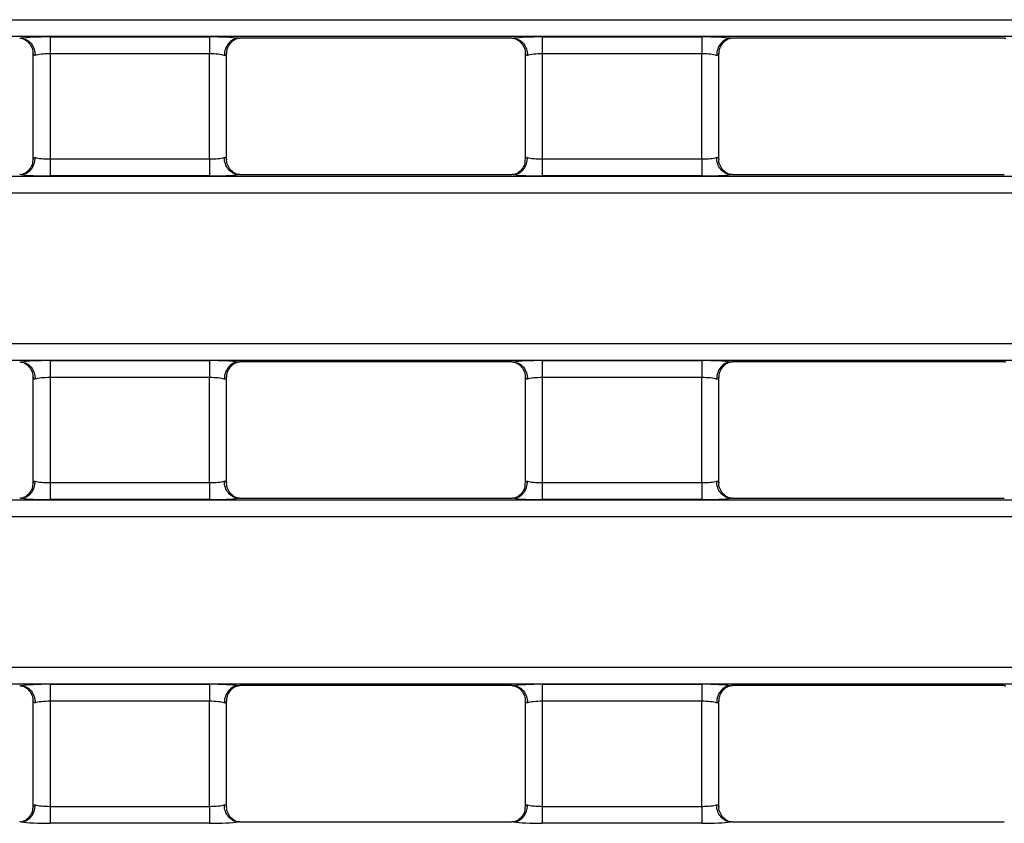
# Model space of a CAD drawing. Units: inches. Extents: x 0.8 to 41, y 0.1 to 28.6.
# Drawn here: x 19.8 to 22.1, y 19.7 to 21.6 of the extents above; entities that cross this region are included whole.
import ezdxf

# ---------------------------------------------------------------- set-up
doc = ezdxf.new("R2010")
doc.units = ezdxf.units.IN
doc.header["$LTSCALE"] = 2.5
doc.header["$MEASUREMENT"] = 0
doc.linetypes.add('SLD-Solid', pattern=[0])

msp = doc.modelspace()

# ---------------------------------------------------------------- linework, layer by layer
at = {"color": 7, "linetype": 'SLD-Solid', "lineweight": 25}
for p, q in [((4.0517176, 21.572325), (23.5514204, 21.572325)), ((23.5514204, 21.5331048), (4.0517176, 21.5331048)), ((19.8750448, 21.5325044), (20.2438412, 21.5325044)), ((19.8750448, 21.5325044), (19.8750448, 21.4932841)), ((20.2438412, 21.5325044), (20.2438412, 21.4932841)), ((20.9427799, 21.5293601), (20.3139013, 21.5293601)), ((21.0128401, 21.5325044), (21.3816364, 21.5325044)), ((21.0128401, 21.5325044), (21.0128401, 21.4932841)), ((21.3816364, 21.5325044), (21.3816364, 21.4932841)), ((22.0805752, 21.5293601), (21.4516966, 21.5293601)), ((19.8356747, 21.4932841), (19.8356747, 21.2504755)), ((20.2438412, 21.4932841), (19.8750448, 21.4932841)), ((19.8750448, 21.4932841), (19.8750448, 21.2504755)), ((20.2438412, 21.2504755), (20.2438412, 21.4932841)), ((20.2832112, 21.2504755), (20.2832112, 21.4932841)), ((20.97347, 21.4932841), (20.97347, 21.2504755)), ((21.3816364, 21.4932841), (21.0128401, 21.4932841)), ((21.0128401, 21.4932841), (21.0128401, 21.2504755)), ((21.3816364, 21.2504755), (21.3816364, 21.4932841)), ((21.4210065, 21.2504755), (21.4210065, 21.4932841)), ((19.8750448, 21.2504755), (19.8750448, 21.2112553)), ((19.8750448, 21.2504755), (20.2438412, 21.2504755)), ((20.2438412, 21.2504755), (20.2438412, 21.2112553)), ((21.0128401, 21.2504755), (21.0128401, 21.2112553)), ((21.0128401, 21.2504755), (21.3816364, 21.2504755)), ((21.3816364, 21.2504755), (21.3816364, 21.2112553)), ((4.0517176, 21.2106549), (23.5514204, 21.2106549)), ((20.2438412, 21.2112553), (19.8750448, 21.2112553)), ((20.3139013, 21.2143995), (20.9427799, 21.2143995)), ((21.3816364, 21.2112553), (21.0128401, 21.2112553)), ((21.4516966, 21.2143995), (22.0805752, 21.2143995)), ((23.5514204, 21.1714346), (4.0517176, 21.1714346)), ((4.0517176, 20.8242936), (23.5514204, 20.8242936)), ((23.5514204, 20.7850733), (4.0517176, 20.7850733)), ((19.8750448, 20.7844729), (20.2438412, 20.7844729)), ((19.8750448, 20.7844729), (19.8750448, 20.7452526)), ((20.2438412, 20.7844729), (20.2438412, 20.7452526)), ((20.9427799, 20.7813287), (20.3139013, 20.7813287)), ((21.0128401, 20.7844729), (21.3816364, 20.7844729)), ((21.0128401, 20.7844729), (21.0128401, 20.7452526)), ((21.3816364, 20.7844729), (21.3816364, 20.7452526)), ((22.0805752, 20.7813287), (21.4516966, 20.7813287)), ((19.8356747, 20.7452526), (19.8356747, 20.5024441)), ((20.2438412, 20.7452526), (19.8750448, 20.7452526)), ((19.8750448, 20.7452526), (19.8750448, 20.5024441)), ((20.2438412, 20.5024441), (20.2438412, 20.7452526)), ((20.2832112, 20.5024441), (20.2832112, 20.7452526)), ((20.97347, 20.7452526), (20.97347, 20.5024441)), ((21.3816364, 20.7452526), (21.0128401, 20.7452526)), ((21.0128401, 20.7452526), (21.0128401, 20.5024441)), ((21.3816364, 20.5024441), (21.3816364, 20.7452526)), ((21.4210065, 20.5024441), (21.4210065, 20.7452526)), ((19.8750448, 20.5024441), (19.8750448, 20.4632238)), ((19.8750448, 20.5024441), (20.2438412, 20.5024441)), ((20.2438412, 20.5024441), (20.2438412, 20.4632238)), ((21.0128401, 20.5024441), (21.0128401, 20.4632238)), ((21.0128401, 20.5024441), (21.3816364, 20.5024441)), ((21.3816364, 20.5024441), (21.3816364, 20.4632238)), ((4.0517176, 20.4626234), (23.5514204, 20.4626234)), ((20.2438412, 20.4632238), (19.8750448, 20.4632238)), ((20.3139013, 20.466368), (20.9427799, 20.466368)), ((21.3816364, 20.4632238), (21.0128401, 20.4632238)), ((21.4516966, 20.466368), (22.0805752, 20.466368)), ((23.5514204, 20.4234031), (4.0517176, 20.4234031)), ((4.0517176, 20.0762621), (23.5514204, 20.0762621)), ((23.5514204, 20.0370418), (4.0517176, 20.0370418)), ((19.8750448, 20.0364414), (20.2438412, 20.0364414)), ((19.8750448, 20.0364414), (19.8750448, 19.9972211)), ((20.2438412, 20.0364414), (20.2438412, 19.9972211)), ((20.9427799, 20.0332972), (20.3139013, 20.0332972)), ((21.0128401, 20.0364414), (21.3816364, 20.0364414)), ((21.0128401, 20.0364414), (21.0128401, 19.9972211)), ((21.3816364, 20.0364414), (21.3816364, 19.9972211)), ((22.0805752, 20.0332972), (21.4516966, 20.0332972)), ((19.8356747, 19.9972211), (19.8356747, 19.7544126)), ((20.2438412, 19.9972211), (19.8750448, 19.9972211)), ((19.8750448, 19.9972211), (19.8750448, 19.7544126)), ((20.2438412, 19.7544126), (20.2438412, 19.9972211)), ((20.2832112, 19.7544126), (20.2832112, 19.9972211)), ((20.97347, 19.9972211), (20.97347, 19.7544126)), ((21.3816364, 19.9972211), (21.0128401, 19.9972211)), ((21.0128401, 19.9972211), (21.0128401, 19.7544126)), ((21.3816364, 19.7544126), (21.3816364, 19.9972211)), ((21.4210065, 19.7544126), (21.4210065, 19.9972211)), ((19.8750448, 19.7544126), (19.8750448, 19.7151923)), ((19.8750448, 19.7544126), (20.2438412, 19.7544126)), ((20.2438412, 19.7544126), (20.2438412, 19.7151923)), ((21.0128401, 19.7544126), (21.0128401, 19.7151923)), ((21.0128401, 19.7544126), (21.3816364, 19.7544126)), ((21.3816364, 19.7544126), (21.3816364, 19.7151923)), ((20.2438412, 19.7151923), (19.8750448, 19.7151923)), ((20.3139013, 19.7183365), (20.9427799, 19.7183365)), ((21.3816364, 19.7151923), (21.0128401, 19.7151923)), ((21.4516966, 19.7183365), (22.0805752, 19.7183365))]:
    msp.add_line(p, q, dxfattribs=at)
for centre, major_axis, ratio, start_param, end_param in [((19.8750448, 21.5256155), (0.0787402, 0), 0.087488664, 1.570796327, 2.579824657), ((20.2438412, 21.5256155), (0.0787402, 0), 0.087488664, 0.561767996, 1.570796327), ((21.0128401, 21.5256155), (0.0787402, 0), 0.087488664, 1.570796327, 2.579824657), ((21.3816364, 21.5256155), (0.0787402, 0), 0.087488664, 0.561767996, 1.570796327), ((19.8750448, 21.4932841), (0.0393701, 0), 0.174977327, 3.054326191, 3.665191429), ((19.8750448, 21.4863952), (0.0393701, 0), 0.174977327, 1.570796327, 2.617993878), ((20.2438412, 21.4863952), (0.0393701, 0), 0.174977327, 0.523598776, 1.570796327), ((20.2438412, 21.4932841), (0.0393701, 0), 0.174977327, 5.759586532, 6.37045177), ((21.0128401, 21.4932841), (0.0393701, 0), 0.174977327, 3.054326191, 3.665191429), ((21.0128401, 21.4863952), (0.0393701, 0), 0.174977327, 1.570796327, 2.617993878), ((21.3816364, 21.4863952), (0.0393701, 0), 0.174977327, 0.523598776, 1.570796327), ((21.3816364, 21.4932841), (0.0393701, 0), 0.174977327, 5.759586532, 6.37045177), ((19.8750448, 21.2504755), (0.0393701, 0), 0.174977327, 2.617993878, 3.228859116), ((19.8750448, 21.2573644), (0.0393701, 0), 0.174977327, 3.665191429, 4.71238898), ((20.2438412, 21.2573644), (0.0393701, 0), 0.174977327, 4.71238898, 5.759586532), ((20.2438412, 21.2504755), (0.0393701, 0), 0.174977327, 6.195918845, 6.806784083), ((21.0128401, 21.2504755), (0.0393701, 0), 0.174977327, 2.617993878, 3.228859116), ((21.0128401, 21.2573644), (0.0393701, 0), 0.174977327, 3.665191429, 4.71238898), ((21.3816364, 21.2573644), (0.0393701, 0), 0.174977327, 4.71238898, 5.759586532), ((21.3816364, 21.2504755), (0.0393701, 0), 0.174977327, 6.195918845, 6.806784083), ((19.8750448, 21.2181442), (0.0787402, 0), 0.087488664, 3.70336065, 4.71238898), ((20.2438412, 21.2181442), (0.0787402, 0), 0.087488664, 4.71238898, 5.721417311), ((21.0128401, 21.2181442), (0.0787402, 0), 0.087488664, 3.70336065, 4.71238898), ((21.3816364, 21.2181442), (0.0787402, 0), 0.087488664, 4.71238898, 5.721417311), ((19.8750448, 20.777584), (0.0787402, 0), 0.087488664, 1.570796327, 2.579824657), ((20.2438412, 20.777584), (0.0787402, 0), 0.087488664, 0.561767996, 1.570796327), ((21.0128401, 20.777584), (0.0787402, 0), 0.087488664, 1.570796327, 2.579824657), ((21.3816364, 20.777584), (0.0787402, 0), 0.087488664, 0.561767996, 1.570796327), ((19.8750448, 20.7452526), (0.0393701, 0), 0.174977327, 3.054326191, 3.665191429), ((19.8750448, 20.7383637), (0.0393701, 0), 0.174977327, 1.570796327, 2.617993878), ((20.2438412, 20.7383637), (0.0393701, 0), 0.174977327, 0.523598776, 1.570796327), ((20.2438412, 20.7452526), (0.0393701, 0), 0.174977327, 5.759586532, 6.37045177), ((21.0128401, 20.7452526), (0.0393701, 0), 0.174977327, 3.054326191, 3.665191429), ((21.0128401, 20.7383637), (0.0393701, 0), 0.174977327, 1.570796327, 2.617993878), ((21.3816364, 20.7383637), (0.0393701, 0), 0.174977327, 0.523598776, 1.570796327), ((21.3816364, 20.7452526), (0.0393701, 0), 0.174977327, 5.759586532, 6.37045177), ((19.8750448, 20.5024441), (0.0393701, 0), 0.174977327, 2.617993878, 3.228859116), ((19.8750448, 20.5093329), (0.0393701, 0), 0.174977327, 3.665191429, 4.71238898), ((20.2438412, 20.5093329), (0.0393701, 0), 0.174977327, 4.71238898, 5.759586532), ((20.2438412, 20.5024441), (0.0393701, 0), 0.174977327, 6.195918845, 6.806784083), ((21.0128401, 20.5024441), (0.0393701, 0), 0.174977327, 2.617993878, 3.228859116), ((21.0128401, 20.5093329), (0.0393701, 0), 0.174977327, 3.665191429, 4.71238898), ((21.3816364, 20.5093329), (0.0393701, 0), 0.174977327, 4.71238898, 5.759586532), ((21.3816364, 20.5024441), (0.0393701, 0), 0.174977327, 6.195918845, 6.806784083), ((19.8750448, 20.4701127), (0.0787402, 0), 0.087488664, 3.70336065, 4.71238898), ((20.2438412, 20.4701127), (0.0787402, 0), 0.087488664, 4.71238898, 5.721417311), ((21.0128401, 20.4701127), (0.0787402, 0), 0.087488664, 3.70336065, 4.71238898), ((21.3816364, 20.4701127), (0.0787402, 0), 0.087488664, 4.71238898, 5.721417311), ((19.8750448, 20.0295525), (0.0787402, 0), 0.087488664, 1.570796327, 2.579824657), ((20.2438412, 20.0295525), (0.0787402, 0), 0.087488664, 0.561767996, 1.570796327), ((21.0128401, 20.0295525), (0.0787402, 0), 0.087488664, 1.570796327, 2.579824657), ((21.3816364, 20.0295525), (0.0787402, 0), 0.087488664, 0.561767996, 1.570796327), ((19.8750448, 19.9972211), (0.0393701, 0), 0.174977327, 3.054326191, 3.665191429), ((19.8750448, 19.9903323), (0.0393701, 0), 0.174977327, 1.570796327, 2.617993878), ((20.2438412, 19.9903323), (0.0393701, 0), 0.174977327, 0.523598776, 1.570796327), ((20.2438412, 19.9972211), (0.0393701, 0), 0.174977327, 5.759586532, 6.37045177), ((21.0128401, 19.9972211), (0.0393701, 0), 0.174977327, 3.054326191, 3.665191429), ((21.0128401, 19.9903323), (0.0393701, 0), 0.174977327, 1.570796327, 2.617993878), ((21.3816364, 19.9903323), (0.0393701, 0), 0.174977327, 0.523598776, 1.570796327), ((21.3816364, 19.9972211), (0.0393701, 0), 0.174977327, 5.759586532, 6.37045177), ((19.8750448, 19.7544126), (0.0393701, 0), 0.174977327, 2.617993878, 3.228859116), ((19.8750448, 19.7613014), (0.0393701, 0), 0.174977327, 3.665191429, 4.71238898), ((20.2438412, 19.7613014), (0.0393701, 0), 0.174977327, 4.71238898, 5.759586532), ((20.2438412, 19.7544126), (0.0393701, 0), 0.174977327, 6.195918845, 6.806784083), ((21.0128401, 19.7544126), (0.0393701, 0), 0.174977327, 2.617993878, 3.228859116), ((21.0128401, 19.7613014), (0.0393701, 0), 0.174977327, 3.665191429, 4.71238898), ((21.3816364, 19.7613014), (0.0393701, 0), 0.174977327, 4.71238898, 5.759586532), ((21.3816364, 19.7544126), (0.0393701, 0), 0.174977327, 6.195918845, 6.806784083), ((19.8750448, 19.7220812), (0.0787402, 0), 0.087488664, 3.70336065, 4.71238898), ((20.2438412, 19.7220812), (0.0787402, 0), 0.087488664, 4.71238898, 5.721417311), ((21.0128401, 19.7220812), (0.0787402, 0), 0.087488664, 3.70336065, 4.71238898), ((21.3816364, 19.7220812), (0.0787402, 0), 0.087488664, 4.71238898, 5.721417311)]:
    msp.add_ellipse(centre, major_axis=major_axis, ratio=ratio, start_param=start_param, end_param=end_param, dxfattribs=at)
for points, knots in [([(19.8049847, 21.5293601), (19.8057465, 21.5293601), (19.8065206, 21.529351), (19.8072444, 21.5293303), (19.8076473, 21.5293188), (19.8080389, 21.5293036), (19.8084058, 21.5292851)], [0, 0, 0, 0, 0.00005805206231, 0.00005805206231, 0.00005805206231, 0.00009008488413, 0.00009008488413, 0.00009008488413, 0.00009008488413]), ([(19.8084058, 21.5292851), (19.8127843, 21.5290641), (19.8170388, 21.5278807), (19.8249606, 21.5237188), (19.8285537, 21.5207584), (19.8345228, 21.5135106), (19.836911, 21.5091918), (19.8401074, 21.4999198), (19.8409493, 21.4948276), (19.8409493, 21.4898397)], [0, 0, 0, 0, 0.25, 0.25, 0.5, 0.5, 0.75, 0.75, 1, 1, 1, 1]), ([(19.8104447, 21.5291565), (19.8104681, 21.5291542), (19.810518, 21.5291493), (19.8129103, 21.5283814), (19.8180877, 21.5259184), (19.825921, 21.5199523), (19.8327194, 21.5094624), (19.8362741, 21.499597), (19.8353756, 21.4940755), (19.835231, 21.493187)], [0, 0, 0, 0, 0.088275852, 0.188794207, 0.300567547, 0.491257415, 0.712363429, 0.953717272, 1, 1, 1, 1]), ([(20.3104801, 21.5292851), (20.3061017, 21.5290641), (20.3018472, 21.5278807), (20.2939253, 21.5237188), (20.2903322, 21.5207584), (20.2843632, 21.5135106), (20.281975, 21.5091918), (20.2787785, 21.4999198), (20.2779366, 21.4948276), (20.2779367, 21.4898397)], [0, 0, 0, 0, 0.25, 0.25, 0.5, 0.5, 0.75, 0.75, 1, 1, 1, 1]), ([(20.2837472, 21.4932636), (20.2839042, 21.4973986), (20.2842153, 21.5055875), (20.2898662, 21.5157818), (20.2965168, 21.5228921), (20.3026184, 21.5268645), (20.3065721, 21.5285898), (20.3084286, 21.5291615), (20.3084705, 21.5291675), (20.3084898, 21.5291702)], [0, 0, 0, 0, 0.2110236876, 0.4179137565, 0.5878470102, 0.7273742807, 0.8328493664, 0.9228742649, 1, 1, 1, 1]), ([(20.9427799, 21.5293601), (20.9435418, 21.5293601), (20.9443158, 21.529351), (20.9450397, 21.5293303), (20.9454426, 21.5293188), (20.9458342, 21.5293036), (20.9462011, 21.5292851)], [0, 0, 0, 0, 0.00005805206231, 0.00005805206231, 0.00005805206231, 0.00009008488413, 0.00009008488413, 0.00009008488413, 0.00009008488413]), ([(20.9462011, 21.5292851), (20.9505795, 21.5290641), (20.9548341, 21.5278807), (20.9627559, 21.5237188), (20.966349, 21.5207584), (20.972318, 21.5135106), (20.9747063, 21.5091918), (20.9779027, 21.4999198), (20.9787446, 21.4948276), (20.9787446, 21.4898397)], [0, 0, 0, 0, 0.25, 0.25, 0.5, 0.5, 0.75, 0.75, 1, 1, 1, 1]), ([(20.94824, 21.5291565), (20.9482634, 21.5291542), (20.9483133, 21.5291493), (20.9507055, 21.5283814), (20.955883, 21.5259184), (20.9637163, 21.5199523), (20.9705147, 21.5094624), (20.9740694, 21.499597), (20.9731709, 21.4940755), (20.9730263, 21.493187)], [0, 0, 0, 0, 0.088275852, 0.188794207, 0.300567547, 0.491257415, 0.712363429, 0.953717272, 1, 1, 1, 1]), ([(21.4482754, 21.5292851), (21.443897, 21.5290641), (21.4396424, 21.5278807), (21.4317206, 21.5237188), (21.4281275, 21.5207584), (21.4221585, 21.5135106), (21.4197702, 21.5091918), (21.4165738, 21.4999198), (21.4157319, 21.4948276), (21.4157319, 21.4898397)], [0, 0, 0, 0, 0.25, 0.25, 0.5, 0.5, 0.75, 0.75, 1, 1, 1, 1]), ([(21.4215424, 21.4932636), (21.4216995, 21.4973986), (21.4220106, 21.5055875), (21.4276614, 21.5157818), (21.4343121, 21.5228921), (21.4404136, 21.5268645), (21.4443674, 21.5285898), (21.4462239, 21.5291615), (21.4462658, 21.5291675), (21.4462851, 21.5291702)], [0, 0, 0, 0, 0.211023688, 0.417913757, 0.58784701, 0.727374281, 0.832849366, 0.922874265, 1, 1, 1, 1]), ([(22.0805752, 21.5293601), (22.0813371, 21.5293601), (22.0821111, 21.529351), (22.082835, 21.5293303), (22.0832379, 21.5293188), (22.0836294, 21.5293036), (22.0839964, 21.5292851)], [0, 0, 0, 0, 0.00005805206231, 0.00005805206231, 0.00005805206231, 0.00009008488413, 0.00009008488413, 0.00009008488413, 0.00009008488413]), ([(19.8084058, 21.2144746), (19.8127843, 21.2146955), (19.8170388, 21.215879), (19.8249606, 21.2200409), (19.8285537, 21.2230013), (19.8345228, 21.2302491), (19.836911, 21.2345679), (19.8401074, 21.2438399), (19.8409493, 21.248932), (19.8409493, 21.25392)], [0, 0, 0, 0, 0.25, 0.25, 0.5, 0.5, 0.75, 0.75, 1, 1, 1, 1]), ([(19.8351383, 21.2504922), (19.8349813, 21.2463586), (19.8346702, 21.238171), (19.8290198, 21.2279779), (19.8223691, 21.2208676), (19.8162676, 21.2168951), (19.8123139, 21.2151699), (19.8104573, 21.2145982), (19.8104154, 21.2145922), (19.8103961, 21.2145894)], [0, 0, 0, 0, 0.210971635, 0.417875353, 0.587819818, 0.727356294, 0.832838339, 0.922869177, 1, 1, 1, 1]), ([(20.3104801, 21.2144746), (20.3061017, 21.2146955), (20.3018472, 21.215879), (20.2939253, 21.2200409), (20.2903322, 21.2230013), (20.2843632, 21.2302491), (20.281975, 21.2345679), (20.2787785, 21.2438399), (20.2779366, 21.248932), (20.2779367, 21.25392)], [0, 0, 0, 0, 0.25, 0.25, 0.5, 0.5, 0.75, 0.75, 1, 1, 1, 1]), ([(20.3084412, 21.2146032), (20.3084178, 21.2146055), (20.3083679, 21.2146104), (20.3059757, 21.2153783), (20.3007982, 21.2178413), (20.2929653, 21.2238073), (20.2861648, 21.2342972), (20.2826103, 21.2441801), (20.2835141, 21.2497189), (20.2836619, 21.2506247)], [0, 0, 0, 0, 0.088196127, 0.1886237, 0.300296092, 0.49081374, 0.711720064, 0.95285593, 1, 1, 1, 1]), ([(20.9462011, 21.2144746), (20.9505795, 21.2146955), (20.9548341, 21.215879), (20.9627559, 21.2200409), (20.966349, 21.2230013), (20.972318, 21.2302491), (20.9747063, 21.2345679), (20.9779027, 21.2438399), (20.9787446, 21.248932), (20.9787446, 21.25392)], [0, 0, 0, 0, 0.25, 0.25, 0.5, 0.5, 0.75, 0.75, 1, 1, 1, 1]), ([(20.9729336, 21.2504922), (20.9727765, 21.2463586), (20.9724654, 21.238171), (20.966815, 21.2279779), (20.9601644, 21.2208676), (20.9540629, 21.2168951), (20.9501091, 21.2151699), (20.9482526, 21.2145982), (20.9482107, 21.2145922), (20.9481914, 21.2145894)], [0, 0, 0, 0, 0.210971635, 0.417875353, 0.587819818, 0.727356294, 0.832838339, 0.922869177, 1, 1, 1, 1]), ([(21.4482754, 21.2144746), (21.443897, 21.2146955), (21.4396424, 21.215879), (21.4317206, 21.2200409), (21.4281275, 21.2230013), (21.4221585, 21.2302491), (21.4197702, 21.2345679), (21.4165738, 21.2438399), (21.4157319, 21.248932), (21.4157319, 21.25392)], [0, 0, 0, 0, 0.25, 0.25, 0.5, 0.5, 0.75, 0.75, 1, 1, 1, 1]), ([(21.4462365, 21.2146032), (21.4462131, 21.2146055), (21.4461632, 21.2146104), (21.443771, 21.2153783), (21.4385934, 21.2178413), (21.4307606, 21.2238073), (21.4239601, 21.2342972), (21.4204056, 21.2441801), (21.4213094, 21.2497189), (21.4214572, 21.2506247)], [0, 0, 0, 0, 0.088196127, 0.1886237, 0.300296092, 0.49081374, 0.711720064, 0.95285593, 1, 1, 1, 1]), ([(20.3139013, 21.2143995), (20.3131394, 21.2143995), (20.3123654, 21.2144086), (20.3116415, 21.2144293), (20.3112386, 21.2144409), (20.3108471, 21.214456), (20.3104801, 21.2144746)], [0, 0, 0, 0, 0.00005805206231, 0.00005805206231, 0.00005805206231, 0.00009008488413, 0.00009008488413, 0.00009008488413, 0.00009008488413]), ([(21.4516966, 21.2143995), (21.4509347, 21.2143995), (21.4501607, 21.2144086), (21.4494368, 21.2144293), (21.4490339, 21.2144409), (21.4486423, 21.214456), (21.4482754, 21.2144746)], [0, 0, 0, 0, 0.00005805206231, 0.00005805206231, 0.00005805206231, 0.00009008488413, 0.00009008488413, 0.00009008488413, 0.00009008488413]), ([(19.8049847, 20.7813287), (19.8057465, 20.7813287), (19.8065206, 20.7813195), (19.8072444, 20.7812988), (19.8076473, 20.7812873), (19.8080389, 20.7812721), (19.8084058, 20.7812536)], [0, 0, 0, 0, 0.00005805206231, 0.00005805206231, 0.00005805206231, 0.00009008488413, 0.00009008488413, 0.00009008488413, 0.00009008488413]), ([(19.8084058, 20.7812536), (19.8127843, 20.7810326), (19.8170388, 20.7798492), (19.8249606, 20.7756873), (19.8285537, 20.7727269), (19.8345228, 20.7654791), (19.836911, 20.7611603), (19.8401074, 20.7518883), (19.8409493, 20.7467961), (19.8409493, 20.7418082)], [0, 0, 0, 0, 0.25, 0.25, 0.5, 0.5, 0.75, 0.75, 1, 1, 1, 1]), ([(19.8104447, 20.781125), (19.8104681, 20.7811227), (19.810518, 20.7811178), (19.8129103, 20.7803499), (19.8180877, 20.7778869), (19.825921, 20.7719208), (19.8327194, 20.761431), (19.8362741, 20.7515655), (19.8353756, 20.746044), (19.835231, 20.7451555)], [0, 0, 0, 0, 0.088275852, 0.188794207, 0.300567547, 0.491257415, 0.712363429, 0.953717272, 1, 1, 1, 1]), ([(20.3104801, 20.7812536), (20.3061017, 20.7810326), (20.3018472, 20.7798492), (20.2939253, 20.7756873), (20.2903322, 20.7727269), (20.2843632, 20.7654791), (20.281975, 20.7611603), (20.2787785, 20.7518883), (20.2779366, 20.7467961), (20.2779367, 20.7418082)], [0, 0, 0, 0, 0.25, 0.25, 0.5, 0.5, 0.75, 0.75, 1, 1, 1, 1]), ([(20.2837472, 20.7452322), (20.2839042, 20.7493671), (20.2842153, 20.757556), (20.2898662, 20.7677503), (20.2965168, 20.7748606), (20.3026184, 20.778833), (20.3065721, 20.7805583), (20.3084286, 20.78113), (20.3084705, 20.781136), (20.3084898, 20.7811387)], [0, 0, 0, 0, 0.211023688, 0.417913757, 0.58784701, 0.727374281, 0.832849366, 0.922874265, 1, 1, 1, 1]), ([(20.9427799, 20.7813287), (20.9435418, 20.7813287), (20.9443158, 20.7813195), (20.9450397, 20.7812988), (20.9454426, 20.7812873), (20.9458342, 20.7812721), (20.9462011, 20.7812536)], [0, 0, 0, 0, 0.00005805206231, 0.00005805206231, 0.00005805206231, 0.00009008488413, 0.00009008488413, 0.00009008488413, 0.00009008488413]), ([(20.9462011, 20.7812536), (20.9505795, 20.7810326), (20.9548341, 20.7798492), (20.9627559, 20.7756873), (20.966349, 20.7727269), (20.972318, 20.7654791), (20.9747063, 20.7611603), (20.9779027, 20.7518883), (20.9787446, 20.7467961), (20.9787446, 20.7418082)], [0, 0, 0, 0, 0.25, 0.25, 0.5, 0.5, 0.75, 0.75, 1, 1, 1, 1]), ([(20.94824, 20.781125), (20.9482634, 20.7811227), (20.9483133, 20.7811178), (20.9507055, 20.7803499), (20.955883, 20.7778869), (20.9637163, 20.7719208), (20.9705147, 20.761431), (20.9740694, 20.7515655), (20.9731709, 20.746044), (20.9730263, 20.7451555)], [0, 0, 0, 0, 0.088275852, 0.188794207, 0.300567547, 0.491257415, 0.712363429, 0.953717272, 1, 1, 1, 1]), ([(21.4482754, 20.7812536), (21.443897, 20.7810326), (21.4396424, 20.7798492), (21.4317206, 20.7756873), (21.4281275, 20.7727269), (21.4221585, 20.7654791), (21.4197702, 20.7611603), (21.4165738, 20.7518883), (21.4157319, 20.7467961), (21.4157319, 20.7418082)], [0, 0, 0, 0, 0.25, 0.25, 0.5, 0.5, 0.75, 0.75, 1, 1, 1, 1]), ([(21.4215424, 20.7452322), (21.4216995, 20.7493671), (21.4220106, 20.757556), (21.4276614, 20.7677503), (21.4343121, 20.7748606), (21.4404136, 20.778833), (21.4443674, 20.7805583), (21.4462239, 20.78113), (21.4462658, 20.781136), (21.4462851, 20.7811387)], [0, 0, 0, 0, 0.211023688, 0.417913757, 0.58784701, 0.727374281, 0.832849366, 0.922874265, 1, 1, 1, 1]), ([(22.0805752, 20.7813287), (22.0813371, 20.7813287), (22.0821111, 20.7813195), (22.082835, 20.7812988), (22.0832379, 20.7812873), (22.0836294, 20.7812721), (22.0839964, 20.7812536)], [0, 0, 0, 0, 0.00005805206231, 0.00005805206231, 0.00005805206231, 0.00009008488413, 0.00009008488413, 0.00009008488413, 0.00009008488413]), ([(19.8084058, 20.4664431), (19.8127843, 20.4666641), (19.8170388, 20.4678475), (19.8249606, 20.4720094), (19.8285537, 20.4749698), (19.8345228, 20.4822176), (19.836911, 20.4865364), (19.8401074, 20.4958084), (19.8409493, 20.5009006), (19.8409493, 20.5058885)], [0, 0, 0, 0, 0.25, 0.25, 0.5, 0.5, 0.75, 0.75, 1, 1, 1, 1]), ([(20.3104801, 20.4664431), (20.3061017, 20.4666641), (20.3018472, 20.4678475), (20.2939253, 20.4720094), (20.2903322, 20.4749698), (20.2843632, 20.4822176), (20.281975, 20.4865364), (20.2787785, 20.4958084), (20.2779366, 20.5009006), (20.2779367, 20.5058885)], [0, 0, 0, 0, 0.25, 0.25, 0.5, 0.5, 0.75, 0.75, 1, 1, 1, 1]), ([(20.9462011, 20.4664431), (20.9505795, 20.4666641), (20.9548341, 20.4678475), (20.9627559, 20.4720094), (20.966349, 20.4749698), (20.972318, 20.4822176), (20.9747063, 20.4865364), (20.9779027, 20.4958084), (20.9787446, 20.5009006), (20.9787446, 20.5058885)], [0, 0, 0, 0, 0.25, 0.25, 0.5, 0.5, 0.75, 0.75, 1, 1, 1, 1]), ([(21.4482754, 20.4664431), (21.443897, 20.4666641), (21.4396424, 20.4678475), (21.4317206, 20.4720094), (21.4281275, 20.4749698), (21.4221585, 20.4822176), (21.4197702, 20.4865364), (21.4165738, 20.4958084), (21.4157319, 20.5009006), (21.4157319, 20.5058885)], [0, 0, 0, 0, 0.25, 0.25, 0.5, 0.5, 0.75, 0.75, 1, 1, 1, 1]), ([(19.8351383, 20.5024607), (19.8349813, 20.4983271), (19.8346702, 20.4901395), (19.8290198, 20.4799464), (19.8223691, 20.4728361), (19.8162676, 20.4688636), (19.8123139, 20.4671384), (19.8104573, 20.4665667), (19.8104154, 20.4665607), (19.8103961, 20.4665579)], [0, 0, 0, 0, 0.210971635, 0.417875353, 0.587819818, 0.727356294, 0.832838339, 0.922869177, 1, 1, 1, 1]), ([(20.3084412, 20.4665717), (20.3084178, 20.466574), (20.3083679, 20.4665789), (20.3059757, 20.4673468), (20.3007982, 20.4698098), (20.2929653, 20.4757759), (20.2861648, 20.4862658), (20.2826103, 20.4961486), (20.2835141, 20.5016874), (20.2836619, 20.5025932)], [0, 0, 0, 0, 0.0881961265, 0.1886236996, 0.3002960919, 0.4908137396, 0.7117200639, 0.9528559302, 1, 1, 1, 1]), ([(20.9729336, 20.5024607), (20.9727765, 20.4983271), (20.9724654, 20.4901395), (20.966815, 20.4799464), (20.9601644, 20.4728361), (20.9540629, 20.4688636), (20.9501091, 20.4671384), (20.9482526, 20.4665667), (20.9482107, 20.4665607), (20.9481914, 20.4665579)], [0, 0, 0, 0, 0.210971635, 0.417875353, 0.587819818, 0.727356294, 0.832838339, 0.922869177, 1, 1, 1, 1]), ([(21.4462365, 20.4665717), (21.4462131, 20.466574), (21.4461632, 20.4665789), (21.443771, 20.4673468), (21.4385934, 20.4698098), (21.4307606, 20.4757759), (21.4239601, 20.4862658), (21.4204056, 20.4961486), (21.4213094, 20.5016874), (21.4214572, 20.5025932)], [0, 0, 0, 0, 0.088196127, 0.1886237, 0.300296092, 0.49081374, 0.711720064, 0.95285593, 1, 1, 1, 1]), ([(20.3139013, 20.466368), (20.3131394, 20.466368), (20.3123654, 20.4663771), (20.3116415, 20.4663978), (20.3112386, 20.4664094), (20.3108471, 20.4664246), (20.3104801, 20.4664431)], [0, 0, 0, 0, 0.00005805206231, 0.00005805206231, 0.00005805206231, 0.00009008488413, 0.00009008488413, 0.00009008488413, 0.00009008488413]), ([(21.4516966, 20.466368), (21.4509347, 20.466368), (21.4501607, 20.4663771), (21.4494368, 20.4663978), (21.4490339, 20.4664094), (21.4486423, 20.4664246), (21.4482754, 20.4664431)], [0, 0, 0, 0, 0.00005805206231, 0.00005805206231, 0.00005805206231, 0.00009008488413, 0.00009008488413, 0.00009008488413, 0.00009008488413]), ([(19.8049847, 20.0332972), (19.8057465, 20.0332972), (19.8065206, 20.033288), (19.8072444, 20.0332673), (19.8076473, 20.0332558), (19.8080389, 20.0332406), (19.8084058, 20.0332221)], [0, 0, 0, 0, 0.00005805206231, 0.00005805206231, 0.00005805206231, 0.00009008488413, 0.00009008488413, 0.00009008488413, 0.00009008488413]), ([(19.8084058, 20.0332221), (19.8127843, 20.0330011), (19.8170388, 20.0318177), (19.8249606, 20.0276558), (19.8285537, 20.0246954), (19.8345228, 20.0174476), (19.836911, 20.0131288), (19.8401074, 20.0038568), (19.8409493, 19.9987646), (19.8409493, 19.9937767)], [0, 0, 0, 0, 0.25, 0.25, 0.5, 0.5, 0.75, 0.75, 1, 1, 1, 1]), ([(19.8104447, 20.0330935), (19.8104681, 20.0330912), (19.810518, 20.0330863), (19.8129103, 20.0323184), (19.8180877, 20.0298554), (19.825921, 20.0238893), (19.8327194, 20.0133995), (19.8362741, 20.003534), (19.8353756, 19.9980125), (19.835231, 19.997124)], [0, 0, 0, 0, 0.088275852, 0.188794207, 0.300567547, 0.491257415, 0.712363429, 0.953717272, 1, 1, 1, 1]), ([(20.3104801, 20.0332221), (20.3061017, 20.0330011), (20.3018472, 20.0318177), (20.2939253, 20.0276558), (20.2903322, 20.0246954), (20.2843632, 20.0174476), (20.281975, 20.0131288), (20.2787785, 20.0038568), (20.2779366, 19.9987646), (20.2779367, 19.9937767)], [0, 0, 0, 0, 0.25, 0.25, 0.5, 0.5, 0.75, 0.75, 1, 1, 1, 1]), ([(20.2837472, 19.9972007), (20.2839042, 20.0013356), (20.2842153, 20.0095245), (20.2898662, 20.0197188), (20.2965168, 20.0268291), (20.3026184, 20.0308016), (20.3065721, 20.0325268), (20.3084286, 20.0330985), (20.3084705, 20.0331045), (20.3084898, 20.0331072)], [0, 0, 0, 0, 0.211023688, 0.417913757, 0.58784701, 0.727374281, 0.832849366, 0.922874265, 1, 1, 1, 1]), ([(20.9427799, 20.0332972), (20.9435418, 20.0332972), (20.9443158, 20.033288), (20.9450397, 20.0332673), (20.9454426, 20.0332558), (20.9458342, 20.0332406), (20.9462011, 20.0332221)], [0, 0, 0, 0, 0.00005805206231, 0.00005805206231, 0.00005805206231, 0.00009008488413, 0.00009008488413, 0.00009008488413, 0.00009008488413]), ([(20.9462011, 20.0332221), (20.9505795, 20.0330011), (20.9548341, 20.0318177), (20.9627559, 20.0276558), (20.966349, 20.0246954), (20.972318, 20.0174476), (20.9747063, 20.0131288), (20.9779027, 20.0038568), (20.9787446, 19.9987646), (20.9787446, 19.9937767)], [0, 0, 0, 0, 0.25, 0.25, 0.5, 0.5, 0.75, 0.75, 1, 1, 1, 1]), ([(20.94824, 20.0330935), (20.9482634, 20.0330912), (20.9483133, 20.0330863), (20.9507055, 20.0323184), (20.955883, 20.0298554), (20.9637163, 20.0238893), (20.9705147, 20.0133995), (20.9740694, 20.003534), (20.9731709, 19.9980125), (20.9730263, 19.997124)], [0, 0, 0, 0, 0.088275852, 0.188794207, 0.300567547, 0.491257415, 0.712363429, 0.953717272, 1, 1, 1, 1]), ([(21.4482754, 20.0332221), (21.443897, 20.0330011), (21.4396424, 20.0318177), (21.4317206, 20.0276558), (21.4281275, 20.0246954), (21.4221585, 20.0174476), (21.4197702, 20.0131288), (21.4165738, 20.0038568), (21.4157319, 19.9987646), (21.4157319, 19.9937767)], [0, 0, 0, 0, 0.25, 0.25, 0.5, 0.5, 0.75, 0.75, 1, 1, 1, 1]), ([(21.4215424, 19.9972007), (21.4216995, 20.0013356), (21.4220106, 20.0095245), (21.4276614, 20.0197188), (21.4343121, 20.0268291), (21.4404136, 20.0308016), (21.4443674, 20.0325268), (21.4462239, 20.0330985), (21.4462658, 20.0331045), (21.4462851, 20.0331072)], [0, 0, 0, 0, 0.211023688, 0.417913757, 0.58784701, 0.727374281, 0.832849366, 0.922874265, 1, 1, 1, 1]), ([(22.0805752, 20.0332972), (22.0813371, 20.0332972), (22.0821111, 20.033288), (22.082835, 20.0332673), (22.0832379, 20.0332558), (22.0836294, 20.0332406), (22.0839964, 20.0332221)], [0, 0, 0, 0, 0.00005805206231, 0.00005805206231, 0.00005805206231, 0.00009008488413, 0.00009008488413, 0.00009008488413, 0.00009008488413]), ([(19.8084058, 19.7184116), (19.8127843, 19.7186326), (19.8170388, 19.719816), (19.8249606, 19.7239779), (19.8285537, 19.7269383), (19.8345228, 19.7341861), (19.836911, 19.7385049), (19.8401074, 19.7477769), (19.8409493, 19.7528691), (19.8409493, 19.757857)], [0, 0, 0, 0, 0.25, 0.25, 0.5, 0.5, 0.75, 0.75, 1, 1, 1, 1]), ([(19.8351383, 19.7544292), (19.8349813, 19.7502956), (19.8346702, 19.742108), (19.8290198, 19.7319149), (19.8223691, 19.7248046), (19.8162676, 19.7208321), (19.8123139, 19.7191069), (19.8104573, 19.7185352), (19.8104154, 19.7185292), (19.8103961, 19.7185264)], [0, 0, 0, 0, 0.2109716349, 0.4178753534, 0.5878198184, 0.7273562943, 0.8328383387, 0.9228691766, 1, 1, 1, 1]), ([(20.3104801, 19.7184116), (20.3061017, 19.7186326), (20.3018472, 19.719816), (20.2939253, 19.7239779), (20.2903322, 19.7269383), (20.2843632, 19.7341861), (20.281975, 19.7385049), (20.2787785, 19.7477769), (20.2779366, 19.7528691), (20.2779367, 19.757857)], [0, 0, 0, 0, 0.25, 0.25, 0.5, 0.5, 0.75, 0.75, 1, 1, 1, 1]), ([(20.3084412, 19.7185402), (20.3084178, 19.7185425), (20.3083679, 19.7185474), (20.3059757, 19.7193153), (20.3007982, 19.7217783), (20.2929653, 19.7277444), (20.2861648, 19.7382343), (20.2826103, 19.7481171), (20.2835141, 19.7536559), (20.2836619, 19.7545617)], [0, 0, 0, 0, 0.088196127, 0.1886237, 0.300296092, 0.49081374, 0.711720064, 0.95285593, 1, 1, 1, 1]), ([(20.9462011, 19.7184116), (20.9505795, 19.7186326), (20.9548341, 19.719816), (20.9627559, 19.7239779), (20.966349, 19.7269383), (20.972318, 19.7341861), (20.9747063, 19.7385049), (20.9779027, 19.7477769), (20.9787446, 19.7528691), (20.9787446, 19.757857)], [0, 0, 0, 0, 0.25, 0.25, 0.5, 0.5, 0.75, 0.75, 1, 1, 1, 1]), ([(20.9729336, 19.7544292), (20.9727765, 19.7502956), (20.9724654, 19.742108), (20.966815, 19.7319149), (20.9601644, 19.7248046), (20.9540629, 19.7208321), (20.9501091, 19.7191069), (20.9482526, 19.7185352), (20.9482107, 19.7185292), (20.9481914, 19.7185264)], [0, 0, 0, 0, 0.2109716349, 0.4178753534, 0.5878198184, 0.7273562943, 0.8328383387, 0.9228691766, 1, 1, 1, 1]), ([(21.4482754, 19.7184116), (21.443897, 19.7186326), (21.4396424, 19.719816), (21.4317206, 19.7239779), (21.4281275, 19.7269383), (21.4221585, 19.7341861), (21.4197702, 19.7385049), (21.4165738, 19.7477769), (21.4157319, 19.7528691), (21.4157319, 19.757857)], [0, 0, 0, 0, 0.25, 0.25, 0.5, 0.5, 0.75, 0.75, 1, 1, 1, 1]), ([(21.4462365, 19.7185402), (21.4462131, 19.7185425), (21.4461632, 19.7185474), (21.443771, 19.7193153), (21.4385934, 19.7217783), (21.4307606, 19.7277444), (21.4239601, 19.7382343), (21.4204056, 19.7481171), (21.4213094, 19.7536559), (21.4214572, 19.7545617)], [0, 0, 0, 0, 0.088196127, 0.1886237, 0.300296092, 0.49081374, 0.711720064, 0.95285593, 1, 1, 1, 1]), ([(20.3139013, 19.7183365), (20.3131394, 19.7183365), (20.3123654, 19.7183456), (20.3116415, 19.7183663), (20.3112386, 19.7183779), (20.3108471, 19.7183931), (20.3104801, 19.7184116)], [0, 0, 0, 0, 0.00005805206231, 0.00005805206231, 0.00005805206231, 0.00009008488413, 0.00009008488413, 0.00009008488413, 0.00009008488413]), ([(21.4516966, 19.7183365), (21.4509347, 19.7183365), (21.4501607, 19.7183456), (21.4494368, 19.7183663), (21.4490339, 19.7183779), (21.4486423, 19.7183931), (21.4482754, 19.7184116)], [0, 0, 0, 0, 0.00005805206231, 0.00005805206231, 0.00005805206231, 0.00009008488413, 0.00009008488413, 0.00009008488413, 0.00009008488413])]:
    msp.add_open_spline(points, degree=3, knots=knots, dxfattribs=at)
for points in [[(20.3104801, 21.5292851), (20.3115191, 21.5293375), (20.3127032, 21.5293601), (20.3139013, 21.5293601)], [(21.4482754, 21.5292851), (21.4493144, 21.5293375), (21.4504985, 21.5293601), (21.4516966, 21.5293601)], [(19.8084058, 21.2144746), (19.8073668, 21.2144221), (19.8061827, 21.2143995), (19.8049847, 21.2143995)], [(20.9462011, 21.2144746), (20.9451621, 21.2144221), (20.943978, 21.2143995), (20.9427799, 21.2143995)], [(20.3104801, 20.7812536), (20.3115191, 20.781306), (20.3127032, 20.7813287), (20.3139013, 20.7813287)], [(21.4482754, 20.7812536), (21.4493144, 20.781306), (21.4504985, 20.7813287), (21.4516966, 20.7813287)], [(19.8084058, 20.4664431), (19.8073668, 20.4663906), (19.8061827, 20.466368), (19.8049847, 20.466368)], [(20.9462011, 20.4664431), (20.9451621, 20.4663906), (20.943978, 20.466368), (20.9427799, 20.466368)], [(20.3104801, 20.0332221), (20.3115191, 20.0332745), (20.3127032, 20.0332972), (20.3139013, 20.0332972)], [(21.4482754, 20.0332221), (21.4493144, 20.0332745), (21.4504985, 20.0332972), (21.4516966, 20.0332972)], [(19.8084058, 19.7184116), (19.8073668, 19.7183591), (19.8061827, 19.7183365), (19.8049847, 19.7183365)], [(20.9462011, 19.7184116), (20.9451621, 19.7183591), (20.943978, 19.7183365), (20.9427799, 19.7183365)]]:
    msp.add_open_spline(points, degree=3, dxfattribs=at)

doc.saveas('drawing.dxf')
